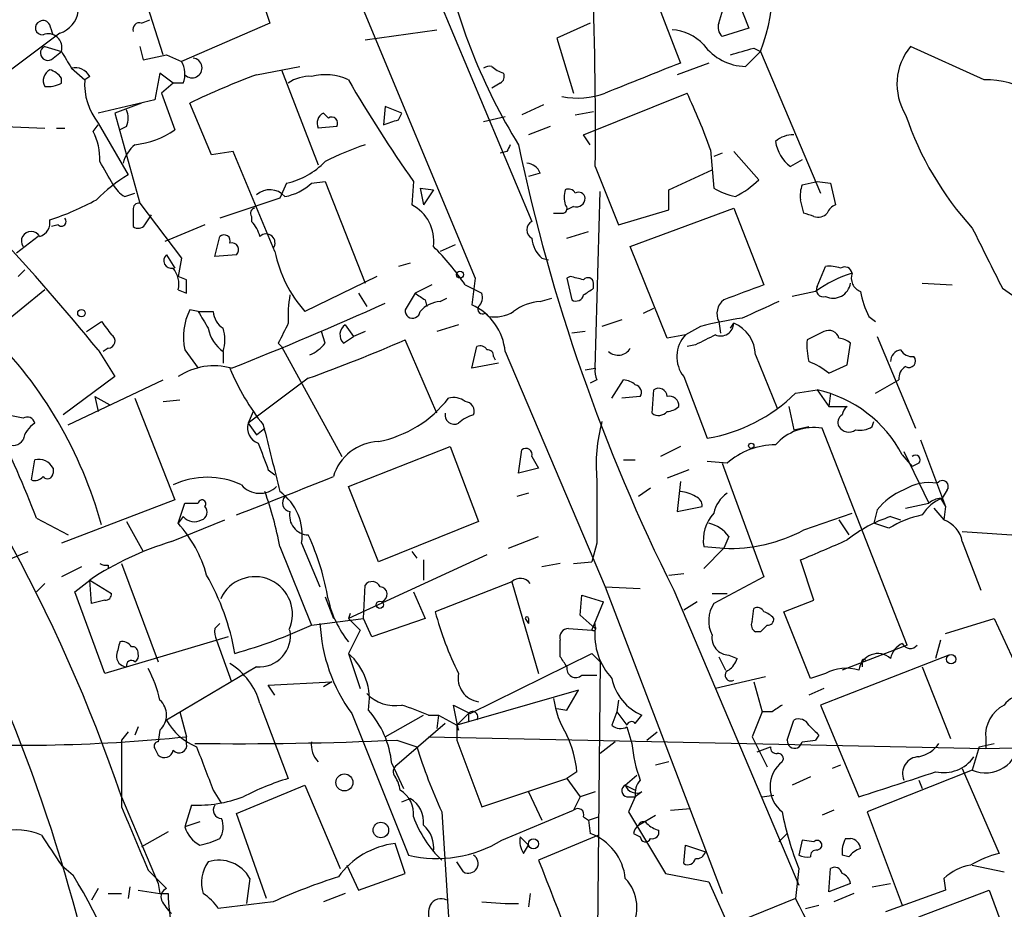
# Model space of a CAD drawing. Extents: x 0 to 843, y 814 to 1656.
# Drawn here: x 718 to 768, y 864 to 909 of the extents above; entities that cross this region are included whole.
import ezdxf

# ---------------------------------------------------------------- set-up
doc = ezdxf.new("R2010")
doc.units = 0
doc.header["$MEASUREMENT"] = 0
doc.layers.add('MAIN', color=5, linetype='CONTINUOUS')

msp = doc.modelspace()

# ---------------------------------------------------------------- linework, layer by layer
at = {"layer": 'MAIN'}
for p, q in [((729.996, 922.1324), (740.7487, 896.309)), ((733.8907, 922.3864), (743.6273, 899.1877)), ((752.7713, 913.835), (754.634, 909.009)), ((729.1493, 912.7344), (730.3347, 909.263)), ((749.046, 912.7344), (751.1627, 907.231)), ((724.916, 907.6544), (723.7307, 911.3797)), ((753.11, 909.263), (753.364, 910.1097)), ((723.8153, 909.263), (724.2387, 909.4324)), ((730.3347, 909.263), (725.8473, 907.3157)), ((735.1607, 908.4164), (738.8013, 908.9244)), ((746.5907, 909.263), (744.8973, 908.501)), ((754.634, 909.009), (753.2793, 908.5857)), ((719.6667, 908.755), (716.9573, 906.723)), ((744.8973, 908.501), (745.744, 905.707)), ((718.9047, 908.0777), (719.7513, 907.8237)), ((723.7307, 908.0777), (723.9, 907.4004)), ((754.888, 907.993), (755.2267, 907.8237)), ((766.572, 906.3844), (762.8467, 908.0777)), ((719.328, 907.485), (719.7513, 907.8237)), ((723.9, 907.4004), (725.0853, 907.6544)), ((725.0853, 907.6544), (725.8473, 907.3157)), ((754.4647, 907.0617), (755.2267, 907.8237)), ((755.2267, 907.8237), (758.2747, 900.627)), ((720.2593, 906.977), (720.9367, 906.3844)), ((729.6573, 906.6384), (731.8587, 907.0617)), ((752.602, 907.231), (750.9933, 906.6384)), ((719.7513, 906.215), (719.7513, 906.469)), ((721.1907, 906.5537), (720.9367, 906.3844)), ((724.7467, 906.723), (724.4927, 905.3684)), ((725.424, 906.215), (724.7467, 906.723)), ((730.9273, 906.8924), (732.79, 902.0664)), ((725.424, 906.215), (724.8313, 905.707)), ((725.932, 906.215), (725.424, 906.215)), ((742.0187, 906.215), (741.5953, 905.961)), ((724.8313, 905.707), (725.5087, 903.8444)), ((746.252, 903.5904), (751.5013, 905.707)), ((724.4927, 905.3684), (721.614, 904.691)), ((723.8153, 905.199), (722.4607, 904.691)), ((727.3713, 902.5744), (726.2707, 905.199)), ((736.1767, 905.0297), (736.092, 904.0984)), ((737.0233, 904.691), (736.1767, 905.0297)), ((744.22, 905.1144), (743.1193, 904.6064)), ((722.4607, 904.691), (723.7307, 900.119)), ((733.044, 904.691), (733.298, 904.437)), ((736.854, 904.3524), (737.0233, 904.691)), ((741.172, 904.2677), (742.2727, 904.5217)), ((745.8287, 904.6064), (746.76, 904.7757)), ((716.8727, 904.0137), (718.9047, 903.929)), ((719.4973, 903.929), (719.9207, 903.929)), ((721.36, 903.7597), (721.614, 904.0984)), ((721.614, 904.183), (723.138, 901.5584)), ((723.0533, 904.0137), (722.7147, 903.8444)), ((733.7213, 904.0137), (732.79, 903.929)), ((744.5587, 904.0137), (743.458, 903.5904)), ((746.5907, 903.0824), (746.252, 903.5904)), ((728.472, 902.7437), (727.3713, 902.5744)), ((730.5887, 897.6637), (728.472, 902.7437)), ((742.3573, 902.7437), (742.0187, 902.659)), ((752.6867, 902.8284), (752.856, 900.881)), ((753.2793, 902.659), (752.856, 902.4897)), ((755.142, 901.3044), (753.872, 902.7437)), ((746.8447, 901.9817), (748.03, 899.0184)), ((757.3433, 902.3204), (756.7507, 901.9817)), ((744.0507, 901.643), (743.458, 901.4737)), ((750.57, 900.7964), (752.7713, 901.8124)), ((731.1813, 901.135), (730.8427, 900.373)), ((732.4513, 901.135), (733.1287, 901.2197)), ((733.1287, 901.2197), (735.1607, 896.055)), ((737.616, 901.2197), (737.5313, 900.0344)), ((757.3433, 901.0504), (758.1053, 901.2197)), ((758.1053, 901.2197), (758.7827, 901.135)), ((758.7827, 901.135), (759.0367, 900.0344)), ((722.9687, 900.4577), (723.4767, 900.627)), ((737.9547, 900.881), (738.632, 900.7964)), ((737.9547, 900.881), (738.124, 900.0344)), ((738.632, 900.7964), (738.124, 900.0344)), ((746.8447, 891.737), (747.0987, 900.7117)), ((750.57, 899.7804), (750.57, 900.7964)), ((723.7307, 900.119), (725.8473, 897.325)), ((730.8427, 900.373), (727.7947, 899.357)), ((745.744, 899.9497), (745.4053, 899.7804)), ((757.428, 899.611), (757.2587, 900.2884)), ((723.392, 899.7804), (723.392, 898.9337)), ((723.9847, 899.0184), (724.3233, 899.5264)), ((729.4033, 899.4417), (729.4033, 899.1877)), ((744.728, 899.611), (745.236, 899.611)), ((748.03, 899.0184), (750.57, 899.7804)), ((748.6227, 897.9177), (753.872, 899.865)), ((753.872, 899.865), (755.396, 895.9704)), ((719.582, 899.0184), (719.2433, 898.9337)), ((727.0327, 899.0184), (725.0007, 898.1717)), ((718.566, 898.4257), (717.4653, 897.579)), ((727.5407, 897.4097), (727.7947, 898.4257)), ((745.4053, 898.341), (746.506, 898.6797)), ((739.7327, 898.0024), (738.9707, 897.6637)), ((750.4853, 893.261), (748.6227, 897.9177)), ((725.0853, 897.4944), (725.5087, 896.817)), ((728.6413, 897.4944), (727.5407, 897.4097)), ((725.8473, 897.325), (725.678, 896.3937)), ((737.4467, 897.071), (736.854, 896.9017)), ((744.1353, 897.325), (744.474, 897.2404)), ((717.55, 896.3937), (717.8887, 896.7324)), ((758.1053, 895.8857), (758.5287, 896.9017)), ((726.1013, 896.2244), (725.678, 896.3937)), ((735.7533, 896.3937), (732.1127, 894.6157)), ((738.5473, 895.9704), (737.7007, 895.547)), ((740.2407, 895.9704), (741.0873, 895.547)), ((740.7487, 896.309), (740.5793, 894.9544)), ((745.5747, 896.3937), (745.4053, 896.309)), ((745.4053, 896.309), (745.6593, 895.2084)), ((746.76, 895.801), (746.76, 896.055)), ((763.4393, 896.055), (764.9633, 895.9704)), ((718.9047, 895.7164), (712.3853, 890.3824)), ((725.678, 895.7164), (726.1013, 895.547)), ((734.822, 895.547), (735.2453, 894.8697)), ((737.7007, 895.547), (737.1927, 894.7004)), ((758.0207, 895.6317), (756.8353, 895.3777)), ((767.5033, 895.801), (768.35, 895.2084)), ((738.2087, 895.2084), (738.2933, 894.8697)), ((738.9707, 895.1237), (739.3093, 895.293)), ((744.0507, 895.1237), (744.6433, 895.293)), ((726.694, 894.6157), (726.2707, 894.7004)), ((726.694, 894.6157), (727.456, 894.6157)), ((741.2567, 894.531), (741.426, 894.3617)), ((749.3, 894.531), (749.808, 894.785)), ((721.0213, 893.5997), (721.7833, 894.1077)), ((734.1447, 893.9384), (734.568, 893.3457)), ((739.902, 893.9384), (738.8013, 893.5997)), ((748.1993, 894.1924), (747.1833, 893.8537)), ((753.11, 894.1077), (753.1947, 893.515)), ((753.7027, 893.769), (753.872, 894.023)), ((760.73, 894.3617), (761.0687, 894.1077)), ((733.1287, 893.007), (732.9593, 893.5997)), ((735.1607, 893.5997), (734.568, 893.3457)), ((746.3367, 893.5997), (745.6593, 893.515)), ((751.4167, 893.4304), (750.4853, 893.261)), ((752.1787, 893.8537), (751.4167, 893.4304)), ((758.444, 893.5997), (757.5973, 893.1764)), ((730.758, 893.007), (730.9273, 892.8377)), ((734.06, 893.007), (734.568, 893.3457)), ((738.8013, 889.451), (737.1927, 893.1764)), ((751.9247, 892.9224), (751.5013, 892.8377)), ((759.6293, 891.9064), (759.7987, 893.007)), ((761.1533, 893.3457), (763.1007, 888.689)), ((721.614, 892.6684), (722.4607, 891.3137)), ((722.122, 892.753), (721.868, 892.5837)), ((726.0167, 892.6684), (726.694, 891.737)), ((727.964, 892.5837), (727.964, 891.991)), ((730.9273, 892.8377), (733.9753, 887.2497)), ((740.5793, 891.737), (740.8333, 892.8377)), ((742.2727, 892.5837), (747.3527, 880.6457)), ((741.934, 891.991), (740.5793, 891.737)), ((741.68, 892.3297), (741.7647, 892.1604)), ((754.9727, 892.4144), (756.0733, 889.705)), ((746.3367, 891.6524), (746.8447, 891.737)), ((758.698, 891.483), (759.6293, 891.9064)), ((722.4607, 891.3137), (719.836, 889.3664)), ((720.09, 888.8584), (724.916, 891.1444)), ((732.282, 891.229), (729.234, 888.943)), ((746.9293, 891.1444), (746.5907, 890.975)), ((747.6913, 890.213), (748.284, 891.1444)), ((751.332, 891.3137), (752.5173, 888.181)), ((761.0687, 890.467), (762.254, 891.1444)), ((749.7233, 889.451), (749.808, 890.6364)), ((757.0047, 890.467), (758.1053, 890.6364)), ((758.1053, 890.6364), (758.698, 889.7897)), ((758.7827, 890.467), (758.698, 889.7897)), ((721.4447, 890.2977), (721.614, 889.5357)), ((721.4447, 890.2977), (722.2067, 889.8744)), ((723.4767, 890.213), (725.5087, 885.0484)), ((724.916, 890.0437), (725.7627, 890.1284)), ((749.1307, 890.2977), (748.1993, 890.213)), ((729.488, 889.5357), (729.234, 888.943)), ((756.666, 889.7897), (756.92, 888.6044)), ((758.698, 889.7897), (759.6293, 889.7897)), ((717.804, 889.197), (716.9573, 889.3664)), ((729.234, 888.943), (729.6573, 888.3504)), ((760.8993, 888.7737), (760.984, 889.0277)), ((729.6573, 888.3504), (730.0807, 888.689)), ((756.92, 888.6044), (757.682, 888.7737)), ((762.6773, 877.6824), (758.3593, 888.689)), ((763.3547, 888.0964), (764.6247, 884.7097)), ((734.314, 885.7257), (739.4787, 887.7577)), ((739.4787, 887.7577), (740.918, 883.9477)), ((742.95, 886.403), (743.1193, 887.5884)), ((751.1627, 887.7577), (750.1467, 887.2497)), ((762.508, 887.5037), (763.778, 884.879)), ((718.2273, 886.0644), (718.3967, 887.0804)), ((743.6273, 887.2497), (743.966, 886.657)), ((748.284, 887.0804), (748.8767, 887.0804)), ((753.5333, 886.911), (752.5173, 886.9957)), ((762.4233, 887.3344), (762.9313, 886.7417)), ((719.328, 886.657), (719.328, 886.403)), ((730.25, 886.5724), (730.5887, 886.3184)), ((743.966, 886.657), (742.95, 886.403)), ((751.586, 886.5724), (750.4853, 886.149)), ((753.2793, 886.911), (755.396, 881.1537)), ((763.27, 886.911), (762.9313, 886.7417)), ((751.1627, 885.9797), (750.9933, 884.4557)), ((735.838, 881.9157), (734.314, 885.7257)), ((749.6387, 885.641), (749.046, 885.2177)), ((764.7093, 885.5564), (764.4553, 885.133)), ((725.5087, 885.0484), (719.7513, 882.847)), ((743.458, 885.387), (742.8653, 885.2177)), ((764.3707, 885.133), (764.6247, 884.7097)), ((725.678, 883.863), (726.0167, 884.879)), ((750.9933, 884.4557), (752.2633, 884.7097)), ((761.1533, 884.5404), (760.984, 883.863)), ((762.5927, 884.625), (763.778, 884.879)), ((764.032, 884.625), (764.54, 884.0324)), ((764.6247, 884.7097), (764.54, 884.0324)), ((718.4813, 884.117), (720.09, 883.2704)), ((723.0533, 883.9477), (723.9, 882.4237)), ((725.3393, 882.9317), (728.0487, 884.0324)), ((725.932, 884.2017), (725.678, 883.863)), ((740.918, 883.9477), (735.838, 881.9157)), ((757.428, 883.5244), (759.8833, 884.371)), ((759.206, 884.0324), (759.714, 883.2704)), ((761.8307, 884.2017), (762.3387, 884.0324)), ((761.746, 883.609), (760.984, 883.863)), ((765.4713, 883.4397), (769.5353, 883.1857)), ((742.442, 882.593), (743.966, 883.1857)), ((753.618, 883.1857), (753.364, 882.593)), ((765.4713, 882.9317), (766.4027, 880.4764)), ((714.3327, 880.8997), (718.058, 882.4237)), ((730.8427, 882.6777), (732.4513, 878.6984)), ((731.9433, 882.847), (732.8747, 880.6457)), ((737.5313, 882.4237), (737.7853, 882.085)), ((746.9293, 882.847), (746.6753, 881.9157)), ((752.348, 882.6777), (753.364, 882.593)), ((753.364, 882.593), (752.348, 881.577)), ((741.3413, 882.2544), (734.314, 879.037)), ((738.124, 882.0004), (738.124, 880.9844)), ((757.936, 879.9684), (757.2587, 882.0004)), ((720.7673, 881.6617), (719.7513, 881.1537)), ((722.122, 881.7464), (722.122, 881.577)), ((722.7993, 881.831), (724.662, 876.8357)), ((745.0667, 881.831), (744.1353, 881.6617)), ((745.744, 881.831), (746.6753, 881.9157)), ((720.4287, 880.3917), (721.1907, 880.9844)), ((721.1907, 880.9844), (722.2913, 880.307)), ((721.2753, 879.799), (721.1907, 880.9844)), ((750.57, 881.2384), (751.332, 881.323)), ((755.396, 881.1537), (752.856, 879.799)), ((718.9047, 880.815), (718.4813, 880.3917)), ((735.076, 879.037), (735.1607, 880.7304)), ((742.6113, 880.8997), (738.7167, 879.3757)), ((742.6113, 880.8997), (743.966, 876.243)), ((747.3527, 880.6457), (749.1307, 880.561)), ((747.3527, 880.6457), (753.2793, 865.067)), ((750.824, 880.4764), (757.174, 865.4904)), ((721.9527, 876.243), (720.4287, 880.3917)), ((721.9527, 879.9684), (721.2753, 879.799)), ((733.1287, 880.1377), (733.552, 879.037)), ((737.616, 880.3917), (738.2087, 879.037)), ((746.0827, 879.2064), (746.1673, 880.2224)), ((746.1673, 880.2224), (747.268, 879.8837)), ((752.7713, 880.307), (753.5333, 880.307)), ((756.412, 879.3757), (757.936, 879.9684)), ((746.6753, 878.4444), (747.268, 879.8837)), ((752.0093, 879.8837), (751.332, 879.4604)), ((754.8033, 878.8677), (754.888, 879.545)), ((732.4513, 878.6984), (735.076, 879.037)), ((734.3987, 879.291), (734.314, 879.037)), ((734.314, 879.037), (734.9067, 878.4444)), ((735.4993, 878.1057), (735.076, 879.037)), ((738.2087, 879.037), (735.4993, 878.1057)), ((743.2887, 879.037), (743.458, 878.783)), ((743.458, 879.037), (743.458, 878.783)), ((746.8447, 878.529), (746.0827, 879.2064)), ((757.7667, 875.989), (756.412, 879.3757)), ((764.6247, 878.275), (767.08, 879.037)), ((767.08, 879.037), (768.1807, 876.6664)), ((727.5407, 878.529), (727.7947, 878.783)), ((734.9067, 878.4444), (734.314, 877.259)), ((745.49, 878.529), (746.6753, 878.4444)), ((746.8447, 878.6137), (746.8447, 878.783)), ((728.218, 878.1057), (721.9527, 876.243)), ((727.6253, 877.9364), (728.3873, 875.8197)), ((745.0667, 877.0897), (745.0667, 877.9364)), ((755.2267, 878.3597), (754.9727, 878.3597)), ((764.3707, 877.9364), (764.1167, 877.005)), ((762.6773, 877.6824), (759.3753, 876.4124)), ((734.314, 877.259), (734.9067, 875.481)), ((740.4947, 874.211), (746.6753, 877.259)), ((746.6753, 877.259), (747.0987, 876.8357)), ((753.11, 877.0897), (753.4487, 876.4124)), ((753.618, 877.1744), (754.0413, 877.005)), ((764.794, 877.1744), (758.2747, 874.6344)), ((729.6573, 876.5817), (725.0853, 873.8724)), ((747.0987, 876.8357), (746.9293, 859.6484)), ((760.3913, 876.751), (760.3913, 876.5817)), ((763.4393, 876.5817), (764.8787, 872.941)), ((746.1673, 876.1584), (746.9293, 876.1584)), ((755.4807, 876.0737), (752.9407, 875.481)), ((758.5287, 876.243), (757.7667, 875.989)), ((730.25, 875.6504), (733.4673, 875.8197)), ((730.5887, 875.1424), (730.25, 875.6504)), ((733.4673, 875.8197), (733.044, 875.5657)), ((754.888, 875.8197), (755.3113, 874.2957)), ((758.444, 875.481), (757.682, 875.1424)), ((745.998, 875.3964), (739.8173, 873.6184)), ((745.4053, 874.3804), (745.998, 875.3964)), ((729.8267, 874.719), (731.266, 870.909)), ((739.902, 873.3644), (739.648, 874.6344)), ((739.648, 874.6344), (740.4947, 874.211)), ((744.8973, 874.465), (745.4053, 874.3804)), ((748.03, 874.8884), (747.9453, 874.2957)), ((758.2747, 874.6344), (760.222, 869.9777)), ((725.7627, 874.2957), (726.1013, 873.0257)), ((734.4833, 874.211), (737.362, 867.0144)), ((736.1767, 873.0257), (738.124, 874.1264)), ((738.378, 874.1264), (738.886, 874.1264)), ((738.886, 874.1264), (738.8013, 873.449)), ((738.886, 874.1264), (739.8173, 873.6184)), ((740.41, 874.211), (739.8173, 873.6184)), ((740.41, 874.211), (740.41, 873.7877)), ((747.9453, 874.2957), (747.6913, 873.6184)), ((747.9453, 874.2957), (748.4533, 873.6184)), ((748.8767, 873.703), (749.2153, 874.1264)), ((755.3113, 874.2957), (754.8033, 873.0257)), ((755.8193, 874.2957), (755.3113, 874.2957)), ((723.646, 873.5337), (723.4767, 873.1104)), ((739.2247, 873.703), (736.7693, 871.5864)), ((739.8173, 873.6184), (739.902, 873.3644)), ((739.8173, 873.6184), (739.8173, 872.8564)), ((748.4533, 873.5337), (748.7073, 872.687)), ((756.5813, 872.8564), (756.92, 873.8724)), ((723.138, 873.2797), (722.7993, 872.8564)), ((724.7467, 873.3644), (724.662, 872.7717)), ((726.1013, 872.687), (726.1013, 873.0257)), ((738.378, 873.0257), (766.6567, 872.433)), ((749.4693, 872.8564), (749.9773, 873.2797)), ((754.8033, 873.0257), (755.5653, 871.5017)), ((758.19, 873.1104), (758.0207, 872.8564)), ((766.6567, 872.433), (790.194, 873.0257)), ((766.6567, 872.941), (766.6567, 872.433)), ((724.4927, 872.433), (724.662, 872.0944)), ((736.7693, 872.8564), (737.7853, 872.5177)), ((739.8173, 872.8564), (741.0873, 869.4697)), ((747.8607, 872.7717), (747.0987, 872.179)), ((755.0573, 872.2637), (755.7347, 872.5177)), ((757.3433, 872.7717), (758.0207, 872.8564)), ((766.318, 872.5177), (765.9793, 871.3324)), ((766.318, 872.5177), (767.08, 872.687)), ((736.5153, 871.671), (737.108, 870.401)), ((750.57, 871.7557), (749.8927, 871.5864)), ((759.2907, 871.5864), (758.8673, 871.417)), ((745.9133, 871.2477), (745.4053, 870.909)), ((748.3687, 870.5704), (748.9613, 871.0784)), ((757.7667, 870.9937), (756.8353, 870.5704)), ((765.9793, 871.3324), (760.6453, 869.2157)), ((765.4713, 871.417), (767.334, 867.099)), ((728.6413, 869.131), (732.1127, 870.5704)), ((732.1127, 870.5704), (733.8907, 866.337)), ((741.0873, 869.4697), (745.4053, 870.909)), ((745.4053, 870.909), (746.0827, 869.9777)), ((748.3687, 870.5704), (748.8767, 870.3164)), ((763.27, 870.8244), (763.4393, 870.401)), ((722.7993, 869.9777), (724.662, 865.575)), ((727.456, 870.3164), (727.8793, 869.639)), ((743.458, 870.2317), (744.1353, 868.7924)), ((746.0827, 869.9777), (745.744, 869.3004)), ((746.8447, 870.2317), (746.0827, 869.9777)), ((748.4533, 869.9777), (748.8767, 869.9777)), ((748.8767, 869.9777), (748.538, 869.2157)), ((749.2153, 870.2317), (748.8767, 869.9777)), ((755.3113, 869.9777), (755.904, 870.0624)), ((726.3553, 869.5544), (726.0167, 868.4537)), ((737.0233, 869.7237), (737.4467, 869.893)), ((730.1653, 864.813), (728.6413, 869.131)), ((739.0553, 869.2157), (739.394, 863.8817)), ((742.1033, 867.7764), (745.744, 869.3004)), ((746.252, 868.9617), (746.506, 868.7924)), ((746.506, 868.7924), (747.014, 868.9617)), ((748.538, 869.2157), (750.4007, 866.083)), ((749.046, 868.5384), (749.8927, 869.0464)), ((750.6547, 869.3004), (751.6707, 869.385)), ((758.952, 869.3004), (758.3593, 869.0464)), ((760.6453, 869.2157), (762.4233, 864.4744)), ((726.7787, 868.7077), (726.0167, 868.4537)), ((746.506, 868.7924), (746.5907, 868.115)), ((725.17, 868.1997), (723.8153, 867.4377)), ((743.0347, 867.9457), (743.458, 867.5224)), ((747.014, 868.0304), (743.966, 866.7604)), ((748.792, 868.115), (749.1307, 867.9457)), ((756.158, 867.6917), (756.5813, 868.115)), ((737.1927, 866.083), (736.6847, 867.607)), ((743.204, 867.099), (743.458, 867.5224)), ((751.332, 866.591), (751.4167, 867.5224)), ((751.4167, 867.5224), (752.4327, 867.1837)), ((757.3433, 867.7764), (757.174, 867.0144)), ((757.936, 867.6917), (757.3433, 867.7764)), ((759.5447, 867.861), (759.7987, 867.861)), ((758.1053, 867.2684), (758.2747, 867.353)), ((759.714, 866.9297), (759.3753, 867.0144)), ((719.7513, 866.5064), (720.344, 865.9984)), ((734.2293, 866.5064), (734.822, 865.2364)), ((740.156, 866.1677), (739.8173, 866.6757)), ((765.9793, 866.5064), (767.588, 866.1677)), ((724.154, 866.2524), (725.0853, 865.321)), ((734.822, 865.2364), (737.1927, 866.083)), ((750.4007, 866.083), (752.602, 865.6597)), ((757.174, 866.337), (757.0047, 864.813)), ((758.698, 865.1517), (758.7827, 866.337)), ((724.662, 865.575), (724.7467, 865.067)), ((729.3187, 865.829), (729.1493, 864.559)), ((752.602, 865.6597), (767.2493, 833.063)), ((759.7987, 865.575), (758.698, 865.1517)), ((760.8993, 865.4057), (761.8307, 865.575)), ((764.54, 865.829), (764.6247, 865.2364)), ((721.614, 865.321), (721.2753, 864.7284)), ((722.122, 865.067), (722.7993, 865.067)), ((723.2227, 865.4057), (723.138, 864.813)), ((723.646, 865.2364), (724.7467, 865.067)), ((724.7467, 865.067), (725.17, 865.067)), ((734.1447, 865.067), (733.044, 864.6437)), ((743.5427, 865.067), (743.458, 864.3897)), ((759.968, 865.067), (758.952, 864.6437)), ((764.6247, 865.2364), (761.5767, 864.1357)), ((763.27, 863.8817), (766.826, 865.2364)), ((766.826, 865.2364), (768.5193, 860.6644)), ((730.504, 864.6437), (727.71, 864.305)), ((741.0873, 864.6437), (742.2727, 864.559)), ((742.2727, 864.559), (742.95, 864.559)), ((757.0047, 864.813), (754.2953, 863.7124)), ((757.5127, 864.305), (758.19, 864.4744))]:
    msp.add_line(p, q, dxfattribs=at)
for centre, radius in [((739.9782, 896.4869), 0.178), ((720.7673, 894.5311), 0.1893), ((754.761, 887.8001), 0.1338), ((735.9085, 879.7285), 0.1839), ((764.8998, 876.9628), 0.2366), ((734.1117, 870.7068), 0.4323), ((735.9634, 868.2907), 0.3932), ((743.7043, 867.5917), 0.2558)]:
    msp.add_circle(centre, radius, dxfattribs=at)
for centre, radius, start, end in [((747.6928, 910.8962), 8.1363, 337.81322, 29.08244), ((768.2417, 918.6966), 29.7233, 191.73818, 211.68971), ((553.6602, 903.7727), 193.1928, 359.46883, 2.457654), ((719.3157, 909.9963), 1.29, 285.78921, 353.7427), ((718.7837, 909.0211), 0.3526, 112.15743, 275.90949), ((718.82, 909.0088), 0.3788, 26.59887, 116.54476), ((592.2509, 866.6019), 133.8594, 18.316973, 18.54617), ((723.7165, 908.9385), 0.3392, 73.06616, 196.93384), ((750.5819, 906.513), 2.4165, 43.04309, 86.26541), ((753.7025, 909.0513), 0.6292, 160.33821, 227.73121), ((719.0739, 908.0142), 0.7036, 344.29283, 111.15269), ((719.0571, 907.739), 0.3714, 114.22564, 316.84409), ((754.507, 909.7286), 2.6673, 215.9582, 269.0913), ((669.6387, 1204.1718), 308.2034, 285.828269, 286.057434), ((765.1406, 906.1649), 2.9868, 140.1765, 211.4533), ((931.6764, 1034.398), 246.8467, 210.848166, 211.077353), ((726.3856, 906.9831), 0.5048, 223.0577, 83.81397), ((720.4429, 906.1446), 0.8524, 28.68181, 102.4384), ((724.7893, 906.6807), 1.2339, 337.82697, 30.97172), ((741.5107, 906.3844), 0.6826, 82.88019, 119.75009), ((742.5133, 907.9801), 1.2985, 225.01248, 255.49181), ((1130.2574, -46.0302), 1025.8751, 111.686819, 111.916002), ((719.455, 906.3421), 0.625, 118.29951, 208.30759), ((718.8197, 905.7915), 1.1519, 36.02628, 72.88484), ((743.4944, 869.3791), 39.7457, 110.37364, 115.68019), ((732.3384, 904.7054), 1.8517, 86.50454, 125.38949), ((733.1398, 903.7968), 2.8416, 65.59242, 104.02206), ((741.8491, 906.5537), 0.3788, 296.59887, 26.54476), ((719.0739, 907.4012), 1.366, 262.88487, 299.72927), ((724.1406, 906.1652), 3.2114, 176.08612, 218.11534), ((793.1379, 940.355), 67.9283, 210.006286, 215.17857), ((766.6523, 901.8574), 4.5277, 26.03081, 91.01621), ((745.9631, 909.3787), 3.9259, 258.06609, 290.72976), ((724.9295, 893.0814), 29.4188, 19.34883, 25.41475), ((722.0376, 904.4371), 1.1004, 337.37092, 22.62427), ((733.2981, 904.183), 0.5681, 116.57407, 206.56054), ((733.4674, 904.1831), 0.3052, 326.28911, 123.71089), ((777.9523, 909.7665), 16.2032, 198.56992, 222.35991), ((672.973, 1094.7254), 200.805, 288.320357, 288.54954), ((718.6541, 902.3587), 3.0471, 357.68654, 27.3732), ((722.9996, 907.445), 4.3886, 276.24114, 304.87095), ((756.8845, 902.2382), 1.3526, 88.49613, 131.47243), ((724.6141, 901.7043), 1.7869, 129.53419, 165.5228), ((741.2684, 885.5629), 18.5536, 109.21973, 116.02174), ((827.0969, 860.5731), 94.6528, 153.313562, 153.5428), ((834.3147, 922.2317), 93.3499, 191.837382, 206.570514), ((757.9532, 903.5668), 1.9896, 189.11246, 232.81506), ((425.7043, 732.3134), 341.3009, 29.62978, 29.858956), ((730.4225, 904.7505), 3.6943, 281.85287, 317.0995), ((743.2947, 901.3406), 0.8142, 21.80141, 84.46026), ((727.792, 894.0093), 8.8684, 121.65372, 134.92508), ((723.6881, 901.7698), 1.4964, 208.73514, 241.26486), ((730.6733, 902.9977), 2.575, 279.46379, 313.66727), ((751.8682, 904.6344), 4.6698, 296.5667, 314.51241), ((758.8251, 900.5002), 1.5807, 159.62978, 187.70052), ((730.3346, 899.7801), 1.0197, 41.641, 131.62094), ((746.5587, 900.4154), 1.2953, 162.89402, 197.10598), ((745.49, 900.4576), 0.3787, 26.57182, 116.55152), ((745.9981, 900.3307), 0.3413, 7.12085, 119.75737), ((754.5353, 903.6049), 3.1999, 238.34593, 259.58273), ((714.9879, 912.2776), 13.6576, 287.78118, 298.61722), ((723.6883, 899.8227), 0.2993, 81.85636, 188.12469), ((736.577, 898.1936), 2.0735, 352.35331, 62.59706), ((745.1725, 899.8439), 0.2414, 285.25096, 52.11877), ((745.8816, 900.3836), 0.4552, 252.40494, 358.66573), ((759.3336, 899.3141), 0.7791, 112.40094, 157.59906), ((729.5938, 899.611), 0.2549, 94.74871, 221.62794), ((715.3595, 772.5339), 133.8594, 71.45383, 71.683027), ((758.1477, 900.0342), 0.6292, 250.33821, 317.73121), ((718.4326, 899.1323), 0.7395, 287.15343, 10.92094), ((719.7514, 899.1877), 0.2394, 224.98308, 45), ((723.6499, 899.2453), 0.4045, 230.38668, 325.8738), ((728.2001, 898.0205), 1.6763, 13.98816, 44.1299), ((743.8391, 898.7643), 0.4734, 116.57588, 243.41871), ((625.8492, 814.4284), 123.6624, 39.248879, 42.891784), ((718.2158, 898.1909), 0.4942, 28.36435, 213.56144), ((728.0064, 898.1929), 0.3147, 340.3327, 132.28226), ((730.1416, 898.1022), 0.4515, 323.39409, 134.22821), ((1528.7607, 1278.3347), 851.9653, 206.4504627, 206.6796397), ((728.398, 897.7484), 0.3518, 313.7674, 105.71942), ((729.1427, 888.4403), 13.4115, 34.15727, 44.96405), ((745.0953, 898.44), 1.4713, 183.85811, 229.27199), ((725.3393, 897.198), 0.3903, 130.59493, 282.53358), ((736.9527, 898.9407), 6.4909, 191.34629, 221.78382), ((758.7405, 895.3368), 1.5792, 69.60957, 97.70781), ((724.4504, 896.0127), 1.2629, 346.43033, 39.56043), ((761.8305, 890.3403), 6.5202, 107.37588, 125.75383), ((759.5024, 896.4925), 0.3874, 10.48609, 123.11996), ((760.5606, 896.309), 0.7234, 159.44303, 249.45044), ((556.7513, 895.8857), 169.3503, 359.885409, 0.114591), ((703.5928, 727.0017), 174.5168, 75.851156, 76.080363), ((746.4758, 896.049), 0.2843, 1.20944, 141.91294), ((944.8737, 387.6063), 542.5273, 110.441454, 110.670644), ((758.911, 896.1903), 0.898, 244.80465, 351.33388), ((646.1241, 843.9941), 80.9582, 18.72043, 39.708097), ((737.0607, 894.4042), 5.8072, 169.50083, 183.76374), ((822.6046, 1022.3776), 152.6259, 236.200557, 236.42974), ((740.4948, 895.3353), 0.6292, 312.26879, 19.66179), ((745.871, 895.533), 0.3875, 236.88812, 349.50206), ((661.856, 1022.6317), 152.6261, 303.57027, 303.799453), ((758.4186, 895.7164), 0.3561, 151.61425, 288.0076), ((764.4566, 896.3093), 4.2049, 189.27348, 207.59252), ((662.3989, 1058.2418), 179.1042, 291.619181, 294.325923), ((739.0695, 893.6562), 1.4709, 93.85165, 139.28167), ((739.397, 892.3197), 2.8878, 5.24526, 65.83223), ((744.1933, 892.683), 2.4448, 93.34375, 127.76564), ((753.9116, 894.5024), 0.8935, 127.79849, 206.21518), ((966.9066, 429.0144), 511.5397, 114.329827, 114.559004), ((728.9476, 893.3339), 3.0055, 152.95666, 192.79286), ((938.6412, 1021.2033), 246.8725, 210.848186, 211.077349), ((728.557, 894.7005), 1.1043, 184.40428, 237.51886), ((737.5737, 894.658), 0.3834, 173.64991, 353.66476), ((741.1297, 894.7427), 0.2469, 149.04022, 300.95978), ((741.7222, 896.1828), 1.845, 260.7618, 301.85693), ((891.3222, 1020.7389), 211.6103, 216.756617, 216.985854), ((985.0118, 766.5151), 283.981, 153.320357, 153.54954), ((734.5016, 893.4364), 0.6159, 125.41116, 224.19752), ((756.6645, 876.9271), 17.5109, 97.77588, 104.84302), ((753.2088, 894.0372), 0.6634, 246.16291, 358.77341), ((753.2159, 892.3932), 1.7569, 0.69138, 68.07202), ((700.6449, 877.9838), 21.9182, 15.32972, 45.12089), ((722.1154, 893.1145), 0.3616, 271.04595, 60.88999), ((728.9966, 894.0851), 1.8222, 189.98958, 235.48144), ((725.9329, 893.1764), 2.1158, 343.7321, 16.2653), ((752.6185, 892.3223), 1.6347, 137.3229, 218.096), ((879.4226, 639.1966), 283.9586, 116.450451, 116.679652), ((758.6903, 893.1273), 0.5327, 14.53446, 117.53664), ((703.6911, 970.4911), 84.261, 289.835052, 293.427796), ((731.5615, 894.236), 1.9916, 293.84682, 321.89642), ((760.9414, 892.8801), 3.3572, 174.9366, 193.86322), ((759.147, 892.3049), 0.9579, 47.13205, 86.46881), ((741.0026, 892.4989), 0.3787, 26.58535, 116.55152), ((741.3836, 892.372), 0.2994, 351.87802, 98.12198), ((748.0031, 893.1188), 0.7195, 228.04179, 329.44321), ((762.4181, 892.0863), 0.5875, 97.76736, 181.03383), ((762.9314, 893.007), 0.6826, 209.73863, 277.11981), ((756.1962, 888.3616), 4.0003, 51.28785, 68.19646), ((762.762, 892.111), 0.3352, 239.66359, 40.72923), ((727.4982, 888.5453), 3.3132, 74.43396, 123.32459), ((739.4622, 896.3641), 12.0807, 202.52052, 218.41071), ((747.7755, 891.5675), 0.9461, 169.67945, 206.56505), ((762.9313, 891.229), 0.6826, 119.73863, 187.11981), ((748.2244, 890.1869), 0.9594, 47.16267, 86.43819), ((748.8061, 890.5094), 0.3875, 326.88812, 79.50206), ((750.0619, 890.2976), 0.4234, 0.01353, 126.84824), ((751.12, 896.4712), 8.4071, 279.56719, 314.42412), ((756.716, 884.3454), 6.4426, 27.64174, 77.54672), ((734.6872, 893.8436), 5.9444, 281.16268, 322.35513), ((739.6481, 889.2817), 0.9653, 52.12814, 105.26137), ((740.206, 889.5511), 0.4938, 338.03701, 85.9706), ((750.616, 889.8505), 0.4659, 352.50286, 106.29169), ((739.6904, 889.3663), 0.4732, 169.69191, 296.55964), ((750.0591, 889.8998), 0.5605, 233.19552, 319.49294), ((750.426, 890.4926), 0.9587, 273.54614, 312.84856), ((759.9262, 889.3237), 0.5525, 122.50221, 175.56789), ((718.0157, 888.8724), 0.3875, 10.49794, 123.11188), ((719.0877, 887.8285), 1.3114, 121.79928, 168.21193), ((730.0101, 888.696), 0.8145, 162.34591, 250.77968), ((741.0692, 887.7398), 1.6763, 103.98816, 134.1299), ((754.959, 886.8687), 8.0699, 164.48216, 185.71999), ((759.587, 888.9854), 0.4359, 119.05843, 209.05843), ((681.0678, 870.2584), 39.8978, 20.32549, 27.78737), ((1577.1113, 1098.8443), 872.7533, 193.9220533, 194.1512315), ((757.9277, 886.1553), 2.5702, 80.33281, 138.97387), ((759.7101, 889.0931), 0.5968, 212.35853, 305.03213), ((760.2645, 889.7469), 1.162, 259.49757, 303.11565), ((717.2998, 888.416), 0.597, 234.99226, 327.63039), ((1068.6457, 1014.2496), 361.681, 200.442383, 200.671566), ((735.9386, 885.5237), 2.49, 92.31544, 163.43256), ((743.331, 887.3556), 0.3147, 340.3327, 132.28226), ((755.9749, 884.1765), 3.6659, 89.78432, 131.76126), ((718.6054, 886.3034), 0.8045, 26.07454, 105.03463), ((763.1006, 887.0803), 0.2395, 315.01692, 134.98308), ((718.3967, 886.5934), 0.5555, 252.24354, 319.64372), ((719.0438, 886.4091), 0.2843, 218.08706, 358.77041), ((727.1596, 882.1276), 4.0713, 64.76554, 115.23318), ((244.2733, 2112.9308), 1320.6739, 291.5158272, 291.7450108), ((1551.2786, 884.4557), 804.3509, 179.8854085, 180.1145916), ((763.7778, 883.6096), 2.3243, 79.50179, 123.11439), ((764.4553, 885.7257), 0.3053, 326.31514, 146.31514), ((729.8244, 886.6091), 1.2252, 220.68397, 313.85906), ((711.0132, 878.7706), 20.2107, 11.14648, 19.36356), ((729.2472, 883.2596), 2.7275, 351.2992, 54.19858), ((751.0778, 883.9471), 1.527, 56.31514, 86.81268), ((763.6095, 882.6766), 3.0833, 110.93144, 142.80825), ((726.8916, 884.8508), 0.1996, 315, 171.87802), ((731.4211, 884.9025), 0.4523, 135.82409, 261.04581), ((751.8147, 884.7775), 0.4537, 351.40554, 75.96988), ((754.4639, 884.0328), 1.6431, 124.49667, 168.12176), ((765.0831, 883.3466), 1.8935, 109.36316, 150.24236), ((764.4294, 884.1775), 0.9573, 93.51548, 132.87922), ((726.3554, 1054.2289), 169.3502, 269.885409, 270.114558), ((726.7222, 884.4275), 0.4196, 289.65291, 42.26634), ((732.3111, 884.2518), 0.9818, 168.01366, 268.30159), ((637.8088, 841.8544), 85.6242, 13.388158, 29.771955), ((726.5065, 884.7158), 0.7709, 221.82425, 297.56885), ((754.3726, 882.9932), 2.049, 137.7455, 188.85735), ((763.9307, 877.6646), 6.8661, 107.80927, 128.78987), ((764.5394, 879.0814), 5.32, 101.93409, 121.6734), ((764.0499, 882.6734), 1.4447, 10.29953, 70.16903), ((720.7841, 879.4723), 6.5748, 15.58186, 41.89776), ((752.2634, 882.2544), 1.6439, 34.50888, 78.11314), ((753.6883, 890.5097), 7.9233, 267.65425, 298.16313), ((729.7156, 868.2155), 15.3531, 106.56141, 123.72826), ((720.6754, 877.8918), 12.7923, 9.3423, 24.86342), ((504.444, 1475.1584), 644.7881, 293.0845825, 293.3137654), ((721.9949, 882.2116), 0.4823, 232.10834, 285.28117), ((716.3942, 875.1097), 12.3509, 10.02158, 29.74977), ((729.5727, 879.2487), 1.9037, 335.65767, 155.65767), ((743.0386, 880.4353), 0.6311, 36.98792, 132.61753), ((735.5159, 880.4562), 0.4487, 24.97756, 142.33331), ((735.8958, 880.257), 0.3896, 286.63022, 86.04116), ((721.9951, 880.2646), 0.2992, 261.85365, 8.14635), ((738.4572, 881.1426), 5.2911, 192.82174, 218.45975), ((754.2215, 878.9206), 1.6236, 147.2476, 206.72602), ((755.0574, 879.2065), 0.3785, 26.55151, 116.58536), ((755.5302, 883.9467), 17.4238, 195.20912, 206.24034), ((743.3734, 879.037), 0.0847, 0, 180), ((755.0297, 878.276), 1.1591, 41.03666, 71.57756), ((755.6077, 878.9947), 0.2993, 261.85636, 8.12469), ((728.4715, 878.3595), 0.9461, 169.67945, 206.56505), ((721.2473, 903.0245), 26.7822, 285.83808, 294.72963), ((729.7946, 878.158), 1.5822, 265.02195, 10.42857), ((741.3138, 879.1832), 8.4486, 182.71505, 216.0524), ((745.5088, 878.0681), 0.4613, 92.33579, 196.5886), ((746.76, 878.529), 0.1197, 224.96616, 45), ((750.0041, 878.1709), 3.1796, 173.53345, 223.33184), ((755.142, 878.6984), 0.3787, 153.44172, 243.44172), ((840.0584, 793.8916), 119.7133, 134.893835, 135.123052), ((753.6462, 878.0587), 0.8848, 171.43945, 268.17348), ((891.9313, 835.169), 174.5167, 165.843185, 166.0724), ((722.8205, 877.2803), 0.5811, 33.10488, 100.49004), ((723.3496, 877.3013), 0.2994, 351.87802, 98.12198), ((762.889, 876.7934), 1.0792, 115.56309, 168.69319), ((762.8301, 877.9566), 0.4487, 204.98913, 322.33331), ((723.0802, 877.1188), 0.5378, 174.06572, 267.13281), ((723.3496, 877.132), 0.3224, 293.21726, 23.19392), ((732.3114, 874.9336), 3.0689, 349.615, 49.26546), ((618.236, 792.1857), 152.6261, 33.57027, 33.799453), ((752.9412, 877.3433), 1.1509, 306.01859, 342.90642), ((761.1866, 876.2737), 0.9745, 48.62768, 171.81752), ((760.476, 876.8357), 0.1198, 45, 225), ((723.3073, 876.6381), 0.2602, 49.39393, 192.51925), ((718.1396, 873.3674), 6.7799, 12.96402, 27.49027), ((726.4406, 873.7669), 3.5174, 15.70486, 58.03554), ((745.8514, 876.4872), 0.456, 168.03951, 313.8537), ((759.5893, 874.1892), 2.3115, 74.11419, 117.31222), ((741.0971, 876.0083), 1.2179, 168.88935, 261.54321), ((750.1793, 876.4699), 2.534, 190.93967, 247.64016), ((753.7238, 876.1478), 0.285, 111.79394, 301.33616), ((736.6705, 876.5394), 1.9374, 222.64052, 280.49212), ((749.2564, 875.5652), 4.567, 187.45056, 212.51459), ((768.8529, 873.6329), 1.6134, 98.87441, 141.62915), ((724.0586, 874.1264), 1.0267, 312.08262, 47.91738), ((729.6724, 852.9711), 22.8765, 67.63238, 71.25664), ((840.7405, 747.4767), 152.6259, 123.578058, 123.807262), ((768.3905, 873.0902), 1.7402, 117.46029, 184.9184), ((731.7467, 871.1988), 4.7919, 5.65515, 41.60176), ((740.6217, 874.0417), 0.2625, 321.34019, 141.34019), ((757.174, 873.3643), 0.5681, 26.57407, 116.56054), ((727.7436, 875.3283), 3.0309, 208.70868, 248.02202), ((748.1267, 874.0658), 0.6243, 225.77878, 301.54137), ((748.6862, 873.5548), 0.2414, 37.88123, 164.72615), ((884.9359, 1000.3643), 179.6053, 224.885409, 225.114592), ((717.4537, 958.8901), 86.2988, 266.295115, 275.750997), ((740.2006, 870.6903), 5.7398, 5.57283, 24.93765), ((1569.4486, 871.163), 846.651, 179.8854017, 180.1145915), ((724.662, 872.56), 0.2117, 90, 216.87531), ((725.7256, 872.5917), 0.3875, 218.89304, 14.23343), ((728.6389, 1054.6907), 182.016, 269.334468, 272.560175), ((1277.3706, 1083.097), 589.6454, 200.923966, 201.1531435), ((733.5479, 872.5728), 1.1145, 169.71952, 227.15258), ((765.121, 881.1362), 28.6622, 197.49921, 204.57581), ((754.9233, 873.1206), 6.2311, 183.99023, 201.62349), ((756.031, 872.4753), 0.2993, 171.85636, 278.12469), ((756.9623, 872.814), 0.3754, 173.65307, 353.66824), ((762.9314, 873.6183), 1.6439, 281.88686, 325.49112), ((766.6576, 872.8832), 1.6926, 246.37605, 359.09277), ((724.9772, 872.4188), 0.4523, 225.82409, 351.04581), ((756.1298, 871.9251), 0.2601, 319.3796, 102.54553), ((763.2814, 871.1648), 0.845, 90.77303, 203.75595), ((764.5167, 873.0946), 1.8897, 257.77967, 324.96352), ((736.9964, 871.2516), 0.4046, 124.14965, 219.60429), ((757.3374, 870.4857), 1.6227, 128.49714, 231.50286), ((735.3612, 870.1111), 1.5908, 7.41495, 33.69806), ((614.7573, 1322.6802), 475.4992, 287.813518, 288.307136), ((735.3167, 857.6948), 13.8211, 107.04247, 117.28903), ((748.5098, 870.2881), 0.3156, 116.55693, 259.68378), ((748.9382, 870.7666), 0.6023, 199.00948, 297.386), ((749.85, 870.1472), 0.9879, 136.72676, 189.87897), ((726.6136, 876.302), 6.7525, 267.80777, 290.51463), ((736.2612, 869.131), 1.3653, 352.87707, 60.25043), ((1527.8133, 1206.5409), 872.7339, 202.7197777, 202.9489572), ((727.8793, 869.3003), 0.4233, 143.11386, 270), ((736.7692, 868.7076), 1.3653, 352.88123, 60.25043), ((743.0128, 870.9192), 5.7408, 199.93646, 226.42076), ((745.9557, 869.0676), 0.3147, 340.3327, 132.28226), ((771.3981, 872.0845), 15.3414, 190.77759, 202.00205), ((727.5742, 868.9507), 1.6349, 197.69794, 240.88413), ((726.8512, 868.4511), 1.1128, 327.97661, 22.50224), ((737.1657, 867.4065), 1.4831, 351.36016, 49.74776), ((749.3421, 868.0729), 0.5517, 122.46004, 175.6236), ((749.2788, 868.4749), 0.2413, 37.86249, 164.7428), ((750.3864, 869.5403), 1.2971, 225.00625, 255.51701), ((717.4706, 865.1297), 3.1644, 66.44288, 104.03273), ((1100.2199, 1121.2528), 457.8778, 213.575469, 213.804666), ((744.1776, 867.7339), 1.1624, 169.50116, 213.10901), ((745.6562, 865.5537), 2.7265, 5.79528, 69.95531), ((749.3932, 867.9541), 0.2626, 181.83284, 339.23197), ((749.7374, 868.1856), 0.3393, 253.08724, 16.92892), ((725.6359, 872.6452), 5.2487, 282.5757, 294.28658), ((737.1841, 863.4644), 4.1726, 96.87397, 144.05591), ((738.8159, 873.0996), 6.2565, 256.56258, 301.69785), ((758.1054, 867.5224), 0.2395, 314.98308, 135.01692), ((760.7299, 867.1836), 1.3651, 150.24991, 187.11981), ((759.7139, 867.2682), 0.5988, 8.14093, 81.85907), ((740.41, 866.5911), 0.4937, 239.04022, 59.03425), ((751.9922, 867.294), 0.4541, 261.45052, 345.94234), ((757.5972, 867.86), 0.9456, 243.41327, 280.32598), ((758.063, 866.9721), 0.2993, 81.87531, 188.14364), ((760.6447, 866.2531), 1.1507, 107.08223, 143.98361), ((768.6901, 861.7611), 5.5075, 104.2545, 120.50183), ((728.6463, 865.6233), 1.7871, 143.92077, 198.13687), ((727.7479, 864.9713), 1.7897, 28.63575, 107.75967), ((1593.2689, 1196.4667), 911.0552, 201.2166176, 201.7545166), ((751.5437, 866.9156), 0.3875, 236.88812, 349.50206), ((766.3185, 863.9656), 2.5759, 99.46964, 133.66456), ((700.4592, 853.571), 23.4488, 12.04178, 32.00414), ((758.9944, 866.0125), 0.3874, 10.48609, 123.11996), ((759.1426, 865.4586), 0.6664, 10.06028, 69.56069), ((742.407, 838.6236), 28.6134, 107.49325, 114.58192), ((746.8354, 864.356), 2.1262, 327.20535, 43.85092), ((725.2547, 864.8977), 0.4559, 111.81074, 201.79441), ((732.0828, 865.061), 6.9128, 179.95027, 210.08527), ((725.6363, 862.9933), 2.4537, 32.31503, 57.68497), ((726.9499, 865.788), 2.3688, 206.57154, 227.16237), ((739.4784, 864.051), 1.1004, 157.37092, 202.62427), ((739.013, 864.178), 0.625, 61.70483, 151.69241), ((684.0848, 826.5457), 82.3511, 18.149389, 27.689834)]:
    msp.add_arc(centre, radius, start, end, dxfattribs=at)

doc.saveas('drawing.dxf')
